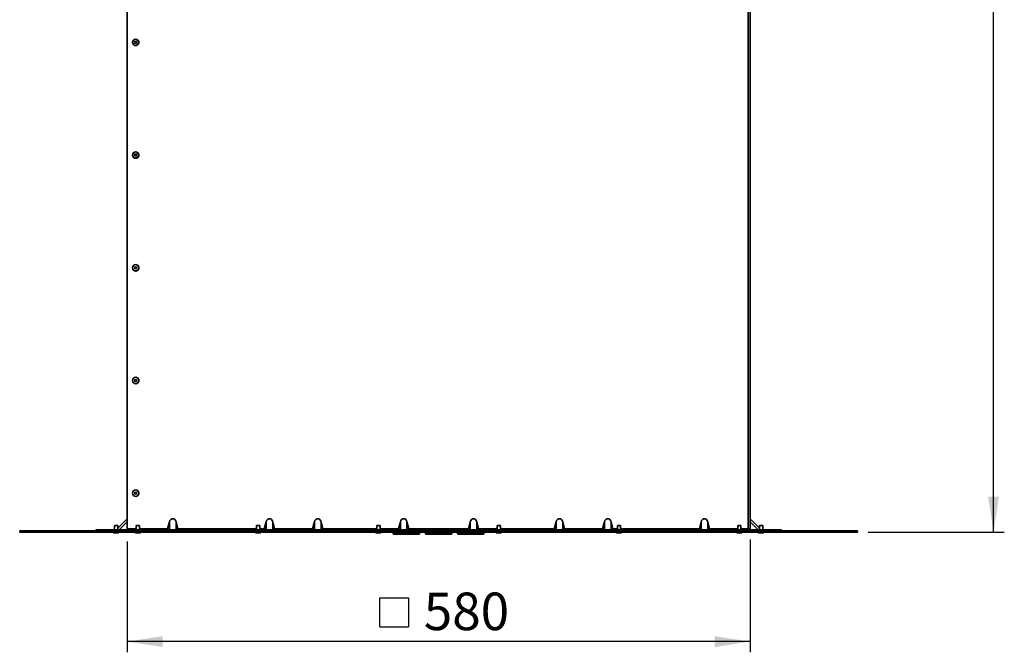
# Paper-space layout 'SW_Model_1' of a CAD drawing. Units: millimetres. Extents: x 0 to 594, y 0 to 420.
# Drawn here: x 200 to 291, y 141 to 200 of the extents above; entities that cross this region are included whole.
import ezdxf

# ---------------------------------------------------------------- set-up
doc = ezdxf.new("R2010")
doc.units = ezdxf.units.MM
doc.layers.add('SLD-0_0', color=179, linetype='Continuous')
doc.styles.add('SLDTEXTSTYLE0', font='TXT', dxfattribs={"width": 0.75})
doc.dimstyles.new('SLDDIMSTYLE0', dxfattribs={"dimtxt": 3.5, "dimasz": 3.302, "dimexe": 0, "dimexo": 0.0625, "dimgap": 0.875, "dimtad": 1, "dimdec": 0, "dimlfac": 10, "dimrnd": 1e-09, "dimzin": 12, "dimdsep": 46, "dimtxsty": 'SLDTEXTSTYLE0', "dimblk1": 'NONE', "dimblk2": 'NONE', "dimsah": 1, "dimcen": 0.09, "dimadec": 0, "dimazin": 3, "dimtfac": 1, "dimtofl": 0, "dimtmove": 0, "dimatfit": 3, "dimldrblk": 'NONE', "dimfxl": 1, "dimfrac": 2, "dimtolj": 1, "dimtzin": 12, "dimarcsym": 0})
doc.dimstyles.new('SLDDIMSTYLE1', dxfattribs={"dimtxt": 3.5, "dimasz": 3.302, "dimexe": 0, "dimexo": 0.0625, "dimgap": 0.875, "dimtad": 1, "dimdec": 0, "dimlfac": 10, "dimrnd": 1e-09, "dimzin": 12, "dimdsep": 46, "dimtxsty": 'SLDTEXTSTYLE0', "dimblk1": 'NONE', "dimblk2": 'NONE', "dimsah": 1, "dimcen": 0.09, "dimadec": 0, "dimazin": 3, "dimtfac": 1, "dimtdec": 0, "dimtofl": 0, "dimtmove": 0, "dimatfit": 3, "dimldrblk": 'NONE', "dimfxl": 1, "dimfrac": 2, "dimtolj": 1, "dimtzin": 12, "dimarcsym": 0})

# ---------------------------------------------------------------- blocks, each defined once
blk = doc.blocks.new('_D')
at = {"layer": 'SLD-0_0', "color": 250, "true_color": 0x191924}
for p, q in [((267.765, 151.395), (267.765, 140.895)), ((209.765, 151.22), (209.765, 140.895)), ((233.28, 143.275), (233.28, 145.957)), ((233.28, 145.957), (235.962, 145.957)), ((235.962, 145.957), (235.962, 143.275)), ((233.28, 143.275), (235.962, 143.275)), ((267.765, 141.895), (209.765, 141.895))]:
    blk.add_line(p, q, dxfattribs=at)
for points in [[(209.765, 141.895), (213.067, 141.387), (213.067, 142.403)], [(267.765, 141.895), (264.463, 142.403), (264.463, 141.387)]]:
    blk.add_solid(points, dxfattribs=at)
at = {"layer": 'SLD-0_0', "color": 250, "true_color": 0x191924, "insert": (237.386, 146.461), "char_height": 3.5, "attachment_point": 1, "style": 'SLDTEXTSTYLE0'}
blk.add_mtext('580', dxfattribs=at)
blk = doc.blocks.new('_None')
blk = doc.blocks.new('_D_1')
at = {"layer": 'SLD-0_0', "color": 250, "true_color": 0x191924}
for p, q in [((270.265, 258.689), (291.434, 258.689)), ((290.434, 152.095), (290.434, 258.689)), ((278.765, 152.095), (291.434, 152.095))]:
    blk.add_line(p, q, dxfattribs=at)
for points in [[(290.434, 258.689), (289.926, 255.387), (290.942, 255.387)], [(290.434, 152.095), (290.942, 155.397), (289.926, 155.397)]]:
    blk.add_solid(points, dxfattribs=at)
at = {"layer": 'SLD-0_0', "color": 250, "true_color": 0x191924, "insert": (285.923, 200.22), "char_height": 3.5, "attachment_point": 1, "rotation": 90, "style": 'SLDTEXTSTYLE0'}
blk.add_mtext('1066', dxfattribs=at)

psp = doc.layouts.new('SW_Model_1')

# ---------------------------------------------------------------- linework, layer by layer
at = {"layer": 'SLD-0_0', "color": 250, "linetype": 'Continuous', "lineweight": 35, "true_color": 0x191924}
for p, q in [((209.765215, 219.620353), (209.765215, 152.395353)), ((267.590215, 152.395353), (267.590215, 219.620353)), ((267.765215, 152.395353), (267.765215, 219.620353)), ((209.765215, 153.343881), (208.890215, 152.468881)), ((268.640215, 152.468881), (267.765215, 153.343881)), ((199.765215, 152.220353), (199.765215, 152.095353)), ((203.321962, 152.220353), (199.765215, 152.220353)), ((203.321962, 152.220353), (203.321962, 152.095353)), ((203.321962, 152.220353), (274.208468, 152.220353)), ((206.840215, 152.220353), (206.840215, 152.295353)), ((209.665215, 152.295353), (206.840215, 152.295353)), ((208.590215, 152.695353), (208.590215, 152.295353)), ((208.590215, 152.695353), (208.658174, 152.695353)), ((208.658174, 152.695353), (208.890215, 152.695353)), ((208.890215, 152.295353), (208.890215, 152.695353)), ((209.765215, 153.038036), (209.022532, 152.295353)), ((209.665215, 152.295353), (209.665215, 152.220353)), ((209.765215, 152.395353), (209.765215, 152.295353)), ((209.765215, 152.395353), (210.615215, 152.395353)), ((209.765215, 152.220353), (209.765215, 152.295353)), ((267.590215, 152.295353), (209.765215, 152.295353)), ((210.615215, 152.695353), (210.615215, 152.295353)), ((210.615215, 152.695353), (210.683174, 152.695353)), ((210.683174, 152.695353), (210.915215, 152.695353)), ((210.915215, 152.295353), (210.915215, 152.695353)), ((210.915215, 152.395353), (213.540952, 152.395353)), ((213.706356, 153.038036), (213.540952, 152.395353)), ((213.706356, 152.295353), (213.706356, 153.038036)), ((214.324074, 153.038036), (214.324074, 152.295353)), ((214.324074, 153.038036), (214.489479, 152.395353)), ((214.489479, 152.395353), (221.815215, 152.395353)), ((221.815215, 152.695353), (221.815215, 152.295353)), ((221.815215, 152.695353), (221.883174, 152.695353)), ((221.883174, 152.695353), (222.115215, 152.695353)), ((222.115215, 152.295353), (222.115215, 152.695353)), ((222.115215, 152.395353), (222.540952, 152.395353)), ((222.540952, 152.395353), (222.706356, 153.038036)), ((222.706356, 152.295353), (222.706356, 153.038036)), ((223.324074, 153.038036), (223.324074, 152.295353)), ((223.489479, 152.395353), (223.324074, 153.038036)), ((223.489479, 152.395353), (227.040952, 152.395353)), ((227.206356, 153.038036), (227.040952, 152.395353)), ((227.206356, 152.295353), (227.206356, 153.038036)), ((227.824074, 153.038036), (227.824074, 152.295353)), ((227.824074, 153.038036), (227.989479, 152.395353)), ((227.989479, 152.395353), (233.015215, 152.395353)), ((233.015215, 152.695353), (233.015215, 152.295353)), ((233.015215, 152.695353), (233.083174, 152.695353)), ((233.083174, 152.695353), (233.315215, 152.695353)), ((233.315215, 152.295353), (233.315215, 152.695353)), ((233.315215, 152.395353), (235.040952, 152.395353)), ((235.206356, 153.038036), (235.040952, 152.395353)), ((235.206356, 152.295353), (235.206356, 153.038036)), ((235.824074, 153.038036), (235.824074, 152.295353)), ((235.824074, 153.038036), (235.989479, 152.395353)), ((235.989479, 152.395353), (241.540952, 152.395353)), ((241.540952, 152.395353), (241.706356, 153.038036)), ((241.706356, 152.295353), (241.706356, 153.038036)), ((242.324074, 153.038036), (242.324074, 152.295353)), ((242.489479, 152.395353), (242.324074, 153.038036)), ((242.489479, 152.395353), (244.215215, 152.395353)), ((244.215215, 152.695353), (244.215215, 152.295353)), ((244.215215, 152.695353), (244.283174, 152.695353)), ((244.283174, 152.695353), (244.515215, 152.695353)), ((244.515215, 152.295353), (244.515215, 152.695353)), ((244.515215, 152.395353), (249.540952, 152.395353)), ((249.540952, 152.395353), (249.706356, 153.038036)), ((249.706356, 152.295353), (249.706356, 153.038036)), ((250.324074, 153.038036), (250.324074, 152.295353)), ((250.489479, 152.395353), (250.324074, 153.038036)), ((250.489479, 152.395353), (254.040952, 152.395353)), ((254.206356, 153.038036), (254.040952, 152.395353)), ((254.206356, 152.295353), (254.206356, 153.038036)), ((254.824074, 153.038036), (254.824074, 152.295353)), ((254.824074, 153.038036), (254.989479, 152.395353)), ((254.989479, 152.395353), (255.415215, 152.395353)), ((255.415215, 152.695353), (255.415215, 152.295353)), ((255.415215, 152.695353), (255.483174, 152.695353)), ((255.483174, 152.695353), (255.715215, 152.695353)), ((255.715215, 152.295353), (255.715215, 152.695353)), ((255.715215, 152.395353), (263.040952, 152.395353)), ((263.040952, 152.395353), (263.206356, 153.038036)), ((263.206356, 152.295353), (263.206356, 153.038036)), ((263.824074, 153.038036), (263.824074, 152.295353)), ((263.989479, 152.395353), (263.824074, 153.038036)), ((263.989479, 152.395353), (266.615215, 152.395353)), ((266.615215, 152.695353), (266.615215, 152.295353)), ((266.615215, 152.695353), (266.683174, 152.695353)), ((266.683174, 152.695353), (266.915215, 152.695353)), ((266.915215, 152.295353), (266.915215, 152.695353)), ((266.915215, 152.395353), (267.590215, 152.395353)), ((267.590215, 152.295353), (267.590215, 152.395353)), ((267.765215, 152.395353), (267.590215, 152.395353)), ((267.590215, 152.220353), (267.590215, 152.295353)), ((267.665215, 152.220353), (267.665215, 152.395353)), ((268.507898, 152.295353), (267.765215, 153.038036)), ((267.765215, 152.251739), (267.765215, 152.220353)), ((270.690215, 152.295353), (267.865215, 152.295353)), ((267.865215, 152.295353), (267.865215, 152.220353)), ((268.640215, 152.695353), (268.640215, 152.295353)), ((268.640215, 152.695353), (268.708174, 152.695353)), ((268.708174, 152.695353), (268.940215, 152.695353)), ((268.940215, 152.295353), (268.940215, 152.695353)), ((270.690215, 152.220353), (270.690215, 152.295353)), ((274.208468, 152.220353), (274.208468, 152.095353)), ((277.765215, 152.220353), (274.208468, 152.220353)), ((277.765215, 152.220353), (277.765215, 152.095353)), ((203.321962, 152.095353), (199.765215, 152.095353)), ((203.321962, 152.095353), (274.208468, 152.095353)), ((208.443188, 152.076808), (208.577758, 152.076808)), ((208.577758, 152.076808), (209.037243, 152.076808)), ((208.840215, 152.015353), (208.640215, 152.015353)), ((210.468188, 152.076808), (210.602758, 152.076808)), ((210.602758, 152.076808), (211.062243, 152.076808)), ((210.865215, 152.015353), (210.665215, 152.015353)), ((221.668188, 152.076808), (221.802758, 152.076808)), ((221.802758, 152.076808), (222.262243, 152.076808)), ((222.065215, 152.015353), (221.865215, 152.015353)), ((232.868188, 152.076808), (233.002758, 152.076808)), ((233.002758, 152.076808), (233.462243, 152.076808)), ((233.265215, 152.015353), (233.065215, 152.015353)), ((234.540215, 152.095353), (234.540215, 151.945353)), ((234.540215, 151.945353), (236.990215, 151.945353)), ((236.940215, 151.895353), (234.590215, 151.895353)), ((236.990215, 151.945353), (236.990215, 152.095353)), ((237.540215, 152.095353), (237.540215, 151.945353)), ((237.540215, 151.945353), (239.990215, 151.945353)), ((239.940215, 151.895353), (237.590215, 151.895353)), ((239.990215, 151.945353), (239.990215, 152.095353)), ((240.540215, 152.095353), (240.540215, 151.945353)), ((240.540215, 151.945353), (242.990215, 151.945353)), ((242.940215, 151.895353), (240.590215, 151.895353)), ((242.990215, 151.945353), (242.990215, 152.095353)), ((244.068188, 152.076808), (244.202758, 152.076808)), ((244.202758, 152.076808), (244.662243, 152.076808)), ((244.465215, 152.015353), (244.265215, 152.015353)), ((255.268188, 152.076808), (255.402758, 152.076808)), ((255.402758, 152.076808), (255.862243, 152.076808)), ((255.665215, 152.015353), (255.465215, 152.015353)), ((266.468188, 152.076808), (266.602758, 152.076808)), ((266.602758, 152.076808), (267.062243, 152.076808)), ((266.865215, 152.015353), (266.665215, 152.015353)), ((268.493188, 152.076808), (268.627758, 152.076808)), ((268.627758, 152.076808), (269.087243, 152.076808)), ((268.890215, 152.015353), (268.690215, 152.015353)), ((277.765215, 152.095353), (274.208468, 152.095353))]:
    psp.add_line(p, q, dxfattribs=at)
for centre, radius in [((210.565215, 197.720353), 0.301833), ((210.565215, 197.720353), 0.297027), ((210.565215, 197.720353), 0.1), ((210.565215, 187.220353), 0.301833), ((210.565215, 187.220353), 0.297027), ((210.565215, 187.220353), 0.1), ((210.565215, 176.720353), 0.301833), ((210.565215, 176.720353), 0.297027), ((210.565215, 176.720353), 0.1), ((210.565215, 166.220353), 0.301833), ((210.565215, 166.220353), 0.297027), ((210.565215, 166.220353), 0.1), ((210.565215, 155.720353), 0.301833), ((210.565215, 155.720353), 0.297027), ((210.565215, 155.720353), 0.1)]:
    psp.add_circle(centre, radius, dxfattribs=at)
for centre, radius, start, end in [((209.665215, 152.395353), 0.1, 270, 360), ((209.665215, 152.395353), 0.175, 270, 304.84990458), ((267.865215, 152.395353), 0.175, 180, 270), ((267.865215, 152.395353), 0.1, 180, 270), ((208.448382, 152.085353), 0.01, 90, 238.70647919), ((208.665215, 152.442072), 0.42745, 238.70647919, 266.64706787), ((208.815215, 152.442072), 0.42745, 273.35293213, 301.29352081), ((209.032048, 152.085353), 0.01, 301.29352081, 90), ((210.473382, 152.085353), 0.01, 90, 238.70647919), ((210.690215, 152.442072), 0.42745, 238.70647919, 266.64706787), ((210.840215, 152.442072), 0.42745, 273.35293213, 301.29352081), ((211.057048, 152.085353), 0.01, 301.29352081, 90), ((221.673382, 152.085353), 0.01, 90, 238.70647919), ((221.890215, 152.442072), 0.42745, 238.70647919, 266.64706787), ((222.040215, 152.442072), 0.42745, 273.35293213, 301.29352081), ((222.257048, 152.085353), 0.01, 301.29352081, 90), ((232.873382, 152.085353), 0.01, 90, 238.70647919), ((233.090215, 152.442072), 0.42745, 238.70647919, 266.64706787), ((233.240215, 152.442072), 0.42745, 273.35293213, 301.29352081), ((233.457048, 152.085353), 0.01, 301.29352081, 90), ((234.590215, 151.945353), 0.05, 180, 270), ((236.940215, 151.945353), 0.05, 270, 0), ((237.590215, 151.945353), 0.05, 180, 270), ((239.940215, 151.945353), 0.05, 270, 0), ((240.590215, 151.945353), 0.05, 180, 270), ((242.940215, 151.945353), 0.05, 270, 0), ((244.073382, 152.085353), 0.01, 90, 238.70647919), ((244.290215, 152.442072), 0.42745, 238.70647919, 266.64706787), ((244.440215, 152.442072), 0.42745, 273.35293213, 301.29352081), ((244.657048, 152.085353), 0.01, 301.29352081, 90), ((255.273382, 152.085353), 0.01, 90, 238.70647919), ((255.490215, 152.442072), 0.42745, 238.70647919, 266.64706787), ((255.640215, 152.442072), 0.42745, 273.35293213, 301.29352081), ((255.857048, 152.085353), 0.01, 301.29352081, 90), ((266.473382, 152.085353), 0.01, 90, 238.70647919), ((266.690215, 152.442072), 0.42745, 238.70647919, 266.64706787), ((266.840215, 152.442072), 0.42745, 273.35293213, 301.29352081), ((267.057048, 152.085353), 0.01, 301.29352081, 90), ((268.498382, 152.085353), 0.01, 90, 238.70647919), ((268.715215, 152.442072), 0.42745, 238.70647919, 266.64706787), ((268.865215, 152.442072), 0.42745, 273.35293213, 301.29352081), ((269.082048, 152.085353), 0.01, 301.29352081, 90)]:
    psp.add_arc(centre, radius, start, end, dxfattribs=at)
for centre, major_axis, ratio, start_param, end_param in [((214.015215, 152.879056), (0, 0.464825), 0.707106781, 5.061454831, 7.504915784), ((223.015215, 152.879056), (0, -0.464825), 0.707106781, 1.919862177, 4.36332313), ((227.515215, 152.879056), (0, 0.464825), 0.707106781, 5.061454831, 7.504915784), ((235.515215, 152.879056), (0, 0.464825), 0.707106781, 5.061454831, 7.504915784), ((242.015215, 152.879056), (0, -0.464825), 0.707106781, 1.919862177, 4.36332313), ((250.015215, 152.879056), (0, -0.464825), 0.707106781, 1.919862177, 4.36332313), ((254.515215, 152.879056), (0, 0.464825), 0.707106781, 5.061454831, 7.504915784), ((263.515215, 152.879056), (0, -0.464825), 0.707106781, 1.919862177, 4.36332313), ((213.566688, 152.395353), (0.027374, 0.099783), 0.240392781, 1.636650047, 3.207446374), ((214.463742, 152.395353), (-0.027374, 0.099783), 0.240392781, 3.075738934, 4.64653526), ((222.566688, 152.395353), (0.027374, 0.099783), 0.240392781, 1.636650047, 3.207446374), ((223.463742, 152.395353), (-0.027374, 0.099783), 0.240392781, 3.075738934, 4.64653526), ((227.066688, 152.395353), (0.027374, 0.099783), 0.240392781, 1.636650047, 3.207446374), ((227.963742, 152.395353), (-0.027374, 0.099783), 0.240392781, 3.075738934, 4.64653526), ((235.066688, 152.395353), (0.027374, 0.099783), 0.240392781, 1.636650047, 3.207446374), ((235.963742, 152.395353), (-0.027374, 0.099783), 0.240392781, 3.075738934, 4.64653526), ((241.566688, 152.395353), (0.027374, 0.099783), 0.240392781, 1.636650047, 3.207446374), ((242.463742, 152.395353), (-0.027374, 0.099783), 0.240392781, 3.075738934, 4.64653526), ((249.566688, 152.395353), (0.027374, 0.099783), 0.240392781, 1.636650047, 3.207446374), ((250.463742, 152.395353), (-0.027374, 0.099783), 0.240392781, 3.075738934, 4.64653526), ((254.066688, 152.395353), (0.027374, 0.099783), 0.240392781, 1.636650047, 3.207446374), ((254.963742, 152.395353), (-0.027374, 0.099783), 0.240392781, 3.075738934, 4.64653526), ((263.066688, 152.395353), (0.027374, 0.099783), 0.240392781, 1.636650047, 3.207446374), ((263.963742, 152.395353), (-0.027374, 0.099783), 0.240392781, 3.075738934, 4.64653526)]:
    psp.add_ellipse(centre, major_axis=major_axis, ratio=ratio, start_param=start_param, end_param=end_param, dxfattribs=at)

# ---------------------------------------------------------------- dimensions: what is measured, and where the dimension line sits
at = {"layer": 'SLD-0_0', "color": 250, "true_color": 0x191924}
dim = psp.add_linear_dim(base=(290.434348, 152.095353), p1=(269.265142, 258.689329), p2=(277.765215, 152.095353), angle=90, dimstyle='SLDDIMSTYLE1', dxfattribs=at)
dim.commit()
dim.dimension.update_dxf_attribs({"geometry": '_D_1', "text_midpoint": (290.434348, 205.392341), "dimtype": 160})
dim = psp.add_linear_dim(base=(267.765215, 141.895353), p1=(209.765215, 152.220353), p2=(267.765215, 152.395353), text='{\\fGDT;o}<>', dimstyle='SLDDIMSTYLE0', dxfattribs=at)
dim.commit()
dim.dimension.update_dxf_attribs({"geometry": '_D', "text_midpoint": (238.765215, 141.895353), "dimtype": 160})

doc.saveas('drawing.dxf')
